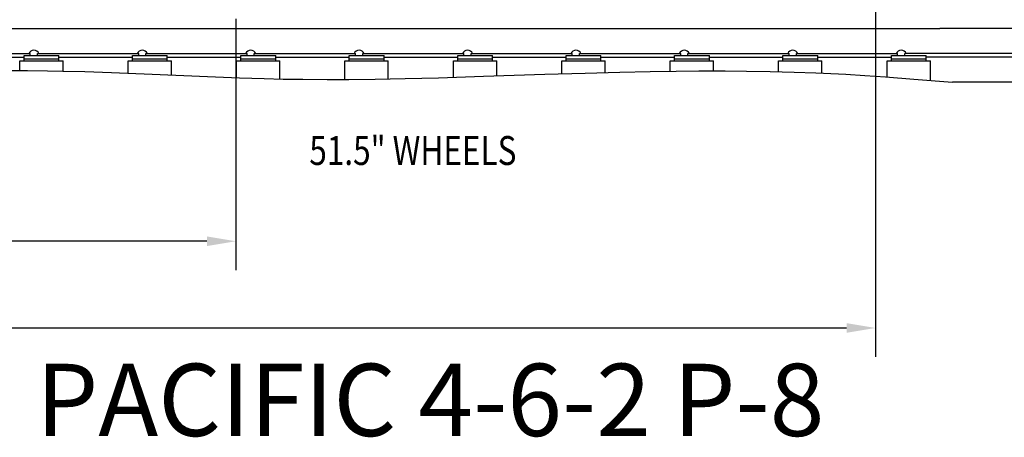
# Model space of a CAD drawing. Extents: x -649 to 1020, y -997 to 1118.
# Drawn here: x 233 to 369, y -153 to -96 of the extents above; entities that cross this region are included whole.
import ezdxf

# ---------------------------------------------------------------- set-up
doc = ezdxf.new("R2010")
doc.units = 0
doc.header["$MEASUREMENT"] = 0
for name, color, linetype in [('DIMENSIONS', 7, 'CONTINUOUS'), ('TITLE', 7, 'CONTINUOUS'), ('TRACK', 7, 'CONTINUOUS'), ('TRACK__TENDER', 7, 'CONTINUOUS')]:
    doc.layers.add(name, color=color, linetype=linetype)
doc.dimstyles.new('DIMSTYLE3', dxfattribs={"dimtxt": 4, "dimasz": 4, "dimexe": 4, "dimexo": 0.0625, "dimgap": 0.09, "dimtad": 0, "dimtih": 1, "dimtoh": 1, "dimdec": 4, "dimzin": 0, "dimdsep": 46, "dimtxsty": 'Standard', "dimcen": 0.09, "dimadec": 0, "dimazin": 0, "dimtfac": 1, "dimtdec": 4, "dimtofl": 0, "dimtmove": 0, "dimatfit": 0, "dimfxl": 0, "dimtolj": 1, "dimtzin": 0, "dimarcsym": 0})
doc.dimstyles.new('DIMSTYLE9', dxfattribs={"dimtxt": 4, "dimasz": 4, "dimexe": 4, "dimexo": 0.0625, "dimgap": 0.09, "dimtad": 0, "dimtih": 1, "dimtoh": 1, "dimdec": 4, "dimzin": 0, "dimdsep": 46, "dimtxsty": 'Standard', "dimcen": 0.09, "dimadec": 0, "dimazin": 0, "dimtfac": 1, "dimtdec": 4, "dimtofl": 0, "dimtmove": 0, "dimatfit": 0, "dimfxl": 0, "dimtolj": 1, "dimtzin": 0, "dimarcsym": 0})

# ---------------------------------------------------------------- blocks, each defined once
blk = doc.blocks.new('*D11')
at = {"layer": 'DIMENSIONS', "color": 0, "linetype": 'Continuous', "lineweight": -2, "transparency": 16777216}
for p, q in [((351.24, -54.46), (351.24, -142.25)), ((-218.13, -89.46), (-218.13, -142.25)), ((-214.13, -138.25), (52.8, -138.25)), ((347.24, -138.25), (80.31, -138.25))]:
    blk.add_line(p, q, dxfattribs=at)
at = {"layer": 'DIMENSIONS', "color": 0, "linetype": 'Continuous', "transparency": 16777216}
for points in [[(-214.13, -137.58), (-214.13, -138.91), (-218.13, -138.25)], [(347.24, -137.58), (347.24, -138.91), (351.24, -138.25)]]:
    blk.add_solid(points, dxfattribs=at)
at = {"layer": 'DIMENSIONS', "color": 0, "linetype": 'Continuous', "transparency": 16777216, "insert": (66.56, -138.25), "char_height": 4, "attachment_point": 5}
blk.add_mtext('\\A1;569.3750', dxfattribs=at)
blk = doc.blocks.new('*D17')
at = {"layer": 'DIMENSIONS', "color": 0, "linetype": 'Continuous', "lineweight": -2, "transparency": 16777216}
for p, q in [((142.74, -94.46), (142.74, -130.25)), ((262.74, -95.46), (262.74, -130.25)), ((146.74, -126.25), (190.99, -126.25)), ((258.74, -126.25), (214.5, -126.25))]:
    blk.add_line(p, q, dxfattribs=at)
at = {"layer": 'DIMENSIONS', "color": 0, "linetype": 'Continuous', "transparency": 16777216}
for points in [[(146.74, -125.58), (146.74, -126.91), (142.74, -126.25)], [(258.74, -125.58), (258.74, -126.91), (262.74, -126.25)]]:
    blk.add_solid(points, dxfattribs=at)
at = {"layer": 'DIMENSIONS', "color": 0, "linetype": 'Continuous', "transparency": 16777216, "insert": (202.74, -126.25), "char_height": 4, "attachment_point": 5}
blk.add_mtext('\\A1;120.0000', dxfattribs=at)

msp = doc.modelspace()

# ---------------------------------------------------------------- linework, layer by layer
at = {"layer": 'TRACK', "color": 3, "linetype": 'Continuous'}
for p, q in [((-222.80367, -96.79925), (360.14936, -96.79925)), ((220.29264, -100.25763), (234.29264, -100.25763)), ((223.24977, -100.78218), (233.43629, -100.78218)), ((233.43629, -100.52735), (238.24977, -100.52735)), ((233.43629, -101.28218), (233.43629, -100.52735)), ((234.29264, -100.52735), (234.29264, -100.25763)), ((235.29264, -100.25763), (249.29264, -100.25763)), ((235.29264, -100.52735), (235.29264, -100.25763)), ((238.24977, -101.28218), (238.24977, -100.52735)), ((238.24977, -100.78218), (248.43629, -100.78218)), ((248.43629, -100.52735), (253.24977, -100.52735)), ((248.43629, -101.28218), (248.43629, -100.52735)), ((249.29264, -100.52735), (249.29264, -100.25763)), ((250.29264, -100.25763), (264.29264, -100.25763)), ((250.29264, -100.52735), (250.29264, -100.25763)), ((253.24977, -101.28218), (253.24977, -100.52735)), ((253.24977, -100.78218), (263.43629, -100.78218)), ((263.43629, -100.52735), (268.24977, -100.52735)), ((263.43629, -101.28218), (263.43629, -100.52735)), ((264.29264, -100.52735), (264.29264, -100.25763)), ((265.29264, -100.25763), (279.29264, -100.25763)), ((265.29264, -100.52735), (265.29264, -100.25763)), ((268.24977, -101.28218), (268.24977, -100.52735)), ((268.24977, -100.78218), (278.43629, -100.78218)), ((278.43629, -100.52735), (283.24977, -100.52735)), ((278.43629, -101.28218), (278.43629, -100.52735)), ((279.29264, -100.52735), (279.29264, -100.25763)), ((280.29264, -100.25763), (294.29264, -100.25763)), ((280.29264, -100.52735), (280.29264, -100.25763)), ((283.24977, -101.28218), (283.24977, -100.52735)), ((283.24977, -100.78218), (293.43629, -100.78218)), ((293.43629, -100.52735), (298.24977, -100.52735)), ((293.43629, -101.28218), (293.43629, -100.52735)), ((294.29264, -100.52735), (294.29264, -100.25763)), ((295.29264, -100.25763), (309.29264, -100.25763)), ((295.29264, -100.52735), (295.29264, -100.25763)), ((298.24977, -101.28218), (298.24977, -100.52735)), ((298.24977, -100.78218), (308.43629, -100.78218)), ((308.43629, -100.52735), (313.24977, -100.52735)), ((308.43629, -101.28218), (308.43629, -100.52735)), ((309.29264, -100.52735), (309.29264, -100.25763)), ((310.29264, -100.25763), (324.29264, -100.25763)), ((310.29264, -100.52735), (310.29264, -100.25763)), ((313.24977, -101.28218), (313.24977, -100.52735)), ((313.24977, -100.78218), (323.43629, -100.78218)), ((323.43629, -100.52735), (328.24977, -100.52735)), ((323.43629, -101.28218), (323.43629, -100.52735)), ((324.29264, -100.52735), (324.29264, -100.25763)), ((325.29264, -100.25763), (339.29264, -100.25763)), ((325.29264, -100.52735), (325.29264, -100.25763)), ((328.24977, -101.28218), (328.24977, -100.52735)), ((328.24977, -100.78218), (338.43629, -100.78218)), ((338.43629, -100.52735), (343.24977, -100.52735)), ((338.43629, -101.28218), (338.43629, -100.52735)), ((339.29264, -100.52735), (339.29264, -100.25763)), ((340.29264, -100.25763), (354.29264, -100.25763)), ((340.29264, -100.52735), (340.29264, -100.25763)), ((343.24977, -101.28218), (343.24977, -100.52735)), ((343.24977, -100.78218), (353.43629, -100.78218)), ((353.43629, -101.28218), (353.43629, -100.52735)), ((353.43629, -100.52735), (358.24977, -100.52735)), ((354.29264, -100.52735), (354.29264, -100.25763)), ((355.29264, -100.52735), (355.29264, -100.25763)), ((358.24977, -101.28218), (358.24977, -100.52735)), ((232.8331, -102.63363), (232.8331, -101.28218)), ((232.8331, -101.28218), (238.8331, -101.28218)), ((233.43629, -101.01571), (238.24977, -101.01571)), ((238.8331, -102.70763), (238.8331, -101.28218)), ((247.8331, -102.99825), (247.8331, -101.28218)), ((247.8331, -101.28218), (253.8331, -101.28218)), ((248.43629, -101.01571), (253.24977, -101.01571)), ((253.8331, -103.25693), (253.8331, -101.28218)), ((262.8331, -103.62871), (262.8331, -101.28218)), ((262.8331, -101.28218), (268.8331, -101.28218)), ((263.43629, -101.01571), (268.24977, -101.01571)), ((268.8331, -103.79944), (268.8331, -101.28218)), ((277.8331, -103.85866), (277.8331, -101.28218)), ((277.8331, -101.28218), (283.8331, -101.28218)), ((278.43629, -101.01571), (283.24977, -101.01571)), ((283.8331, -103.78533), (283.8331, -101.28218)), ((292.8331, -103.56195), (292.8331, -101.28218)), ((292.8331, -101.28218), (298.8331, -101.28218)), ((293.43629, -101.01571), (298.24977, -101.01571)), ((298.8331, -103.36996), (298.8331, -101.28218)), ((307.8331, -103.07301), (307.8331, -101.28218)), ((307.8331, -101.28218), (313.8331, -101.28218)), ((308.43629, -101.01571), (313.24977, -101.01571)), ((313.8331, -102.89942), (313.8331, -101.28218)), ((322.8331, -102.71995), (322.8331, -101.28218)), ((322.8331, -101.28218), (328.8331, -101.28218)), ((323.43629, -101.01571), (328.24977, -101.01571)), ((328.8331, -102.67952), (328.8331, -101.28218)), ((337.8331, -102.78126), (337.8331, -101.28218)), ((337.8331, -101.28218), (343.8331, -101.28218)), ((338.43629, -101.01571), (343.24977, -101.01571)), ((343.8331, -102.98294), (343.8331, -101.28218)), ((352.8331, -101.28218), (358.8331, -101.28218)), ((352.8331, -103.5201), (352.8331, -101.28218)), ((353.43629, -101.01571), (358.24977, -101.01571)), ((358.8331, -103.99425), (358.8331, -101.28218))]:
    msp.add_line(p, q, dxfattribs=at)
msp.add_lwpolyline([(230.35507, -102.63035), (233.91421, -102.63971), (236.65743, -102.66902), (238.79083, -102.70674), (241.84655, -102.78435), (245.51245, -102.90762), (251.15885, -103.13906), (258.81387, -103.4728), (263.23928, -103.64297), (266.65062, -103.74822), (269.30399, -103.80857), (272.02088, -103.84741), (275.37162, -103.86498), (278.38714, -103.85518), (282.00564, -103.8155), (286.18676, -103.7378), (290.77004, -103.62199), (296.98573, -103.43101), (305.50605, -103.14747), (311.06669, -102.9755), (315.88554, -102.84841), (320.06106, -102.76206), (323.67882, -102.70984), (326.8132, -102.68466), (330.43375, -102.68216), (333.40914, -102.70401), (336.66928, -102.75543), (339.98339, -102.83997), (343.00283, -102.94782), (346.10477, -103.09167), (347.13842, -103.14747), (349.76332, -103.30671), (352.63921, -103.50589), (356.53732, -103.8064), (361.87783, -104.2493)], dxfattribs=at)
for centre in [(234.79264, -100.60593), (249.79264, -100.60593), (264.79264, -100.60593), (279.79264, -100.60593), (294.79264, -100.60593), (309.79264, -100.60593), (324.79264, -100.60593), (339.79264, -100.60593), (354.79264, -100.60593)]:
    msp.add_arc(centre, 0.78315, 26.6417539, 153.3582461, dxfattribs=at)
at = {"layer": 'TRACK__TENDER', "color": 3, "linetype": 'Continuous'}
for p, q in [((869.05378, -96.79925), (360.14936, -96.79925)), ((377.00608, -100.25763), (355.29264, -100.25763)), ((374.04895, -100.78218), (358.24977, -100.78218)), ((370.42089, -104.2493), (361.87783, -104.2493))]:
    msp.add_line(p, q, dxfattribs=at)

# ---------------------------------------------------------------- texts
at = {"layer": 'DIMENSIONS', "color": 1, "linetype": 'Continuous', "width": 0.8}
msp.add_text('51.5" WHEELS', height=4, dxfattribs=at).set_placement((272.90334, -115.6945))
at = {"layer": 'TITLE', "color": 3, "linetype": 'Continuous'}
msp.add_text('PACIFIC 4-6-2 P-8', height=10, dxfattribs=at).set_placement((235.0732, -153.19452))

# ---------------------------------------------------------------- dimensions: what is measured, and where the dimension line sits
at = {"layer": 'DIMENSIONS', "color": 1, "linetype": 'Continuous'}
for base, p1, p2, dimstyle, picture, middle in [((-218.13181, -138.24608), (351.24319, -54.39405), (-218.13181, -89.39405), 'DIMSTYLE3', '*D11', (66.55569, -138.24608)), ((142.74319, -126.24608), (262.74319, -95.39405), (142.74319, -94.39405), 'DIMSTYLE9', '*D17', (202.74319, -126.24608))]:
    dim = msp.add_linear_dim(base=base, p1=p1, p2=p2, dimstyle=dimstyle, dxfattribs=at)
    dim.commit()
    dim.dimension.update_dxf_attribs({"geometry": picture, "text_midpoint": middle})

doc.saveas('drawing.dxf')
